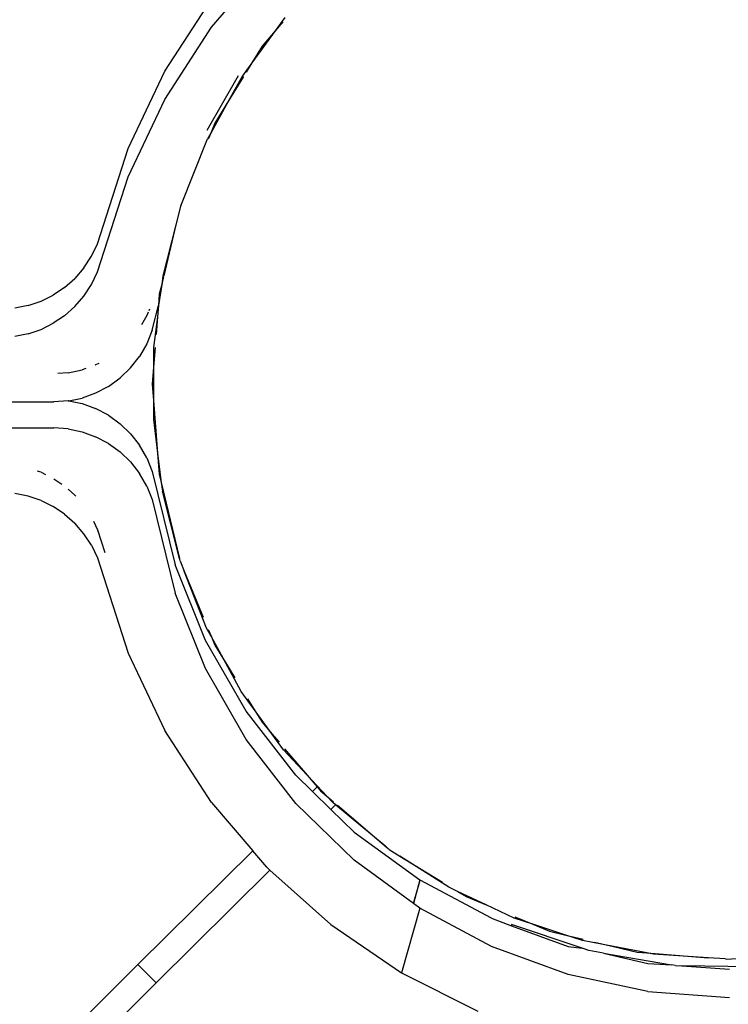
# Model space of a CAD drawing. Units: metres. Extents: x -8.1 to 9.4, y -6.4 to 14.5.
# Drawn here: x 4.7 to 4.7, y -0.2 to -0.2 of the extents above; entities that cross this region are included whole.
import ezdxf

# ---------------------------------------------------------------- set-up
doc = ezdxf.new("R2010")
doc.units = ezdxf.units.M

msp = doc.modelspace()

# ---------------------------------------------------------------- linework, layer by layer
for p, q in [((4.698372, -0.169988), (4.70267, -0.164968)), ((4.694748, -0.17339), (4.698372, -0.167805)), ((4.704055, -0.169231), (4.703313, -0.170247)), ((4.703892, -0.16957), (4.703313, -0.170247)), ((4.694748, -0.175573), (4.698372, -0.169988)), ((4.703313, -0.170247), (4.701494, -0.17274)), ((4.703313, -0.170247), (4.702283, -0.171454)), ((4.702283, -0.171454), (4.701494, -0.17274)), ((4.701494, -0.17274), (4.700765, -0.17374)), ((4.701494, -0.17274), (4.701052, -0.173462)), ((4.691912, -0.17937), (4.694748, -0.17339)), ((4.700441, -0.173749), (4.698013, -0.177983)), ((4.700765, -0.17374), (4.699697, -0.175672)), ((4.700849, -0.173794), (4.699697, -0.175672)), ((4.691912, -0.181553), (4.694748, -0.175573)), ((4.699697, -0.175672), (4.698319, -0.178167)), ((4.699697, -0.175672), (4.698634, -0.177408)), ((4.698634, -0.177408), (4.698319, -0.178167)), ((4.698319, -0.178167), (4.698066, -0.178627)), ((4.698319, -0.178167), (4.698119, -0.178652)), ((4.696, -0.183813), (4.698066, -0.178627)), ((4.689548, -0.186739), (4.691912, -0.17937)), ((4.689548, -0.188921), (4.691912, -0.181553)), ((4.695962, -0.183859), (4.695621, -0.185278)), ((4.696, -0.183813), (4.695962, -0.183859)), ((4.695621, -0.185278), (4.694602, -0.189217)), ((4.695621, -0.185278), (4.694672, -0.18923)), ((4.689087, -0.187705), (4.689548, -0.186739)), ((4.688493, -0.18861), (4.689087, -0.187705)), ((4.688493, -0.18861), (4.687797, -0.189414)), ((4.689087, -0.189888), (4.689548, -0.188921)), ((4.686996, -0.190122), (4.687797, -0.189414)), ((4.694602, -0.189217), (4.694517, -0.189879)), ((4.694664, -0.189264), (4.694517, -0.189879)), ((4.686996, -0.190122), (4.686117, -0.190711)), ((4.688496, -0.190789), (4.689087, -0.189888)), ((4.694517, -0.189879), (4.694264, -0.191504)), ((4.694517, -0.189879), (4.694332, -0.190649)), ((4.684172, -0.191517), (4.685175, -0.191177)), ((4.685175, -0.191177), (4.686117, -0.190711)), ((4.687797, -0.191597), (4.688496, -0.190789)), ((4.694332, -0.190649), (4.694264, -0.191504)), ((4.684172, -0.191517), (4.683148, -0.191721)), ((4.686996, -0.192305), (4.687797, -0.191597)), ((4.693567, -0.191802), (4.69352, -0.191918)), ((4.69379, -0.193431), (4.694264, -0.191504)), ((4.694264, -0.191504), (4.694195, -0.192382)), ((4.686996, -0.192305), (4.686117, -0.192894)), ((4.693369, -0.192294), (4.692953, -0.193013)), ((4.693472, -0.192038), (4.693369, -0.192294)), ((4.694195, -0.192382), (4.693891, -0.194753)), ((4.694195, -0.192382), (4.694086, -0.193766)), ((4.684172, -0.1937), (4.685175, -0.19336)), ((4.685175, -0.19336), (4.686117, -0.192894)), ((4.69379, -0.193431), (4.693369, -0.194477)), ((4.684172, -0.1937), (4.683148, -0.193904)), ((4.693369, -0.194477), (4.692801, -0.195459)), ((4.693891, -0.194753), (4.693888, -0.196288)), ((4.694008, -0.194761), (4.693888, -0.196288)), ((4.692107, -0.196344), (4.692801, -0.195459)), ((4.687274, -0.196721), (4.688351, -0.196494)), ((4.688638, -0.196391), (4.688351, -0.196494)), ((4.689402, -0.196115), (4.689365, -0.196129)), ((4.689637, -0.195991), (4.689402, -0.196115)), ((4.692107, -0.196344), (4.691295, -0.197123)), ((4.693888, -0.196288), (4.693784, -0.19761)), ((4.693888, -0.196288), (4.693883, -0.198868)), ((4.687274, -0.196721), (4.686466, -0.196777)), ((4.690388, -0.197778), (4.691295, -0.197123)), ((4.690388, -0.197778), (4.689402, -0.198298)), ((4.693784, -0.19761), (4.693883, -0.198868)), ((4.687332, -0.198892), (4.688351, -0.198677)), ((4.689402, -0.198298), (4.688351, -0.198677)), ((4.693883, -0.198868), (4.69388, -0.200335)), ((4.693883, -0.198868), (4.694203, -0.202931)), ((4.676091, -0.198981), (4.686164, -0.198981)), ((4.687274, -0.198904), (4.686164, -0.198981)), ((4.68727, -0.198879), (4.687332, -0.198892)), ((4.687274, -0.198904), (4.687332, -0.198892)), ((4.687332, -0.198892), (4.688351, -0.199106)), ((4.688351, -0.199106), (4.689402, -0.199485)), ((4.690385, -0.200004), (4.689402, -0.199485)), ((4.690385, -0.200004), (4.691295, -0.20066)), ((4.69388, -0.200335), (4.694203, -0.202931)), ((4.676091, -0.200985), (4.686164, -0.200985)), ((4.68727, -0.201061), (4.686164, -0.200985)), ((4.68727, -0.201061), (4.688351, -0.201289)), ((4.692106, -0.201439), (4.691295, -0.20066)), ((4.688351, -0.201289), (4.689402, -0.201668)), ((4.690385, -0.202187), (4.689402, -0.201668)), ((4.692106, -0.201439), (4.692801, -0.202324)), ((4.690385, -0.202187), (4.691295, -0.202843)), ((4.693369, -0.203307), (4.692801, -0.202324)), ((4.692106, -0.203621), (4.691295, -0.202843)), ((4.693369, -0.203307), (4.69379, -0.204352)), ((4.694203, -0.202931), (4.694332, -0.204572)), ((4.694203, -0.202931), (4.694487, -0.205218)), ((4.692106, -0.203621), (4.692801, -0.204507)), ((4.685173, -0.204423), (4.684903, -0.204331)), ((4.685173, -0.204423), (4.685528, -0.204598)), ((4.686177, -0.204929), (4.686788, -0.20534)), ((4.693369, -0.205489), (4.692801, -0.204507)), ((4.69379, -0.204352), (4.69557, -0.211595)), ((4.694332, -0.204572), (4.694487, -0.205218)), ((4.693369, -0.205489), (4.69379, -0.206535)), ((4.694487, -0.205218), (4.694569, -0.205875)), ((4.694487, -0.205218), (4.695898, -0.211095)), ((4.684174, -0.206266), (4.683148, -0.206062)), ((4.685172, -0.206605), (4.684174, -0.206266)), ((4.687287, -0.205736), (4.687798, -0.206188)), ((4.687865, -0.206265), (4.687798, -0.206188)), ((4.695898, -0.211095), (4.694569, -0.205875)), ((4.685172, -0.206605), (4.686119, -0.207073)), ((4.686996, -0.207661), (4.686119, -0.207073)), ((4.69379, -0.206535), (4.69557, -0.213778)), ((4.686996, -0.207661), (4.687798, -0.208371)), ((4.688496, -0.209177), (4.687798, -0.208371)), ((4.689233, -0.208203), (4.689549, -0.208863)), ((4.689083, -0.210072), (4.688496, -0.209177)), ((4.689549, -0.208863), (4.690113, -0.21062)), ((4.689083, -0.210072), (4.689549, -0.211046)), ((4.689549, -0.211046), (4.691912, -0.218413)), ((4.697907, -0.217433), (4.69557, -0.211595)), ((4.695946, -0.211284), (4.695898, -0.211095)), ((4.695946, -0.211284), (4.695962, -0.211361)), ((4.695962, -0.211361), (4.696256, -0.212072)), ((4.696256, -0.212072), (4.697731, -0.215632)), ((4.697991, -0.216478), (4.696256, -0.212072)), ((4.697907, -0.219615), (4.69557, -0.213778)), ((4.698364, -0.21716), (4.697991, -0.216478)), ((4.698122, -0.216576), (4.698364, -0.21716)), ((4.698364, -0.21716), (4.698634, -0.217813)), ((4.699444, -0.219135), (4.698364, -0.21716)), ((4.701054, -0.22292), (4.697907, -0.217433)), ((4.698634, -0.217813), (4.699444, -0.219135)), ((4.691912, -0.218413), (4.694748, -0.224393)), ((4.699444, -0.219135), (4.70017, -0.220319)), ((4.70067, -0.221375), (4.699444, -0.219135)), ((4.701054, -0.225102), (4.697907, -0.219615)), ((4.701631, -0.222703), (4.70067, -0.221375)), ((4.701165, -0.221943), (4.701631, -0.222703)), ((4.704901, -0.227871), (4.701054, -0.22292)), ((4.701631, -0.222703), (4.702283, -0.223767)), ((4.703053, -0.224669), (4.701631, -0.222703)), ((4.702283, -0.223767), (4.703053, -0.224669)), ((4.698372, -0.229978), (4.694748, -0.224393)), ((4.703053, -0.224669), (4.703603, -0.225313)), ((4.703942, -0.225898), (4.703053, -0.224669)), ((4.704901, -0.230053), (4.701054, -0.225102)), ((4.70579, -0.227873), (4.703942, -0.225898)), ((4.704036, -0.22582), (4.70579, -0.227873)), ((4.704901, -0.227871), (4.706188, -0.229119)), ((4.70579, -0.227873), (4.706548, -0.228761)), ((4.707304, -0.229492), (4.70579, -0.227873)), ((4.706548, -0.228761), (4.706188, -0.229119)), ((4.706188, -0.229119), (4.707623, -0.230512)), ((4.706548, -0.228761), (4.706818, -0.229076)), ((4.706818, -0.229076), (4.707304, -0.229492)), ((4.698372, -0.229978), (4.701564, -0.233708)), ((4.704901, -0.230053), (4.70943, -0.234449)), ((4.707304, -0.229492), (4.707806, -0.229921)), ((4.707755, -0.229974), (4.707304, -0.229492)), ((4.707978, -0.23016), (4.707755, -0.229974)), ((4.708027, -0.230111), (4.707978, -0.23016)), ((4.707978, -0.23016), (4.707623, -0.230512)), ((4.707623, -0.230512), (4.70943, -0.232267)), ((4.711893, -0.233411), (4.707978, -0.23016)), ((4.708118, -0.230187), (4.711893, -0.233411)), ((4.70943, -0.232267), (4.714505, -0.235972)), ((4.69268, -0.242525), (4.701564, -0.233708)), ((4.702663, -0.234991), (4.701564, -0.233708)), ((4.711893, -0.233411), (4.712049, -0.233541)), ((4.712049, -0.233541), (4.712127, -0.233611)), ((4.712127, -0.233611), (4.712964, -0.234124)), ((4.714009, -0.237793), (4.70943, -0.234449)), ((4.712964, -0.234124), (4.716249, -0.236137)), ((4.716757, -0.236541), (4.712964, -0.234124)), ((4.702898, -0.235202), (4.694089, -0.243944)), ((4.702663, -0.234991), (4.702898, -0.235202)), ((4.707599, -0.239415), (4.702898, -0.235202)), ((4.714505, -0.235972), (4.714009, -0.237793)), ((4.714009, -0.237793), (4.714528, -0.235987)), ((4.714528, -0.235987), (4.714505, -0.235972)), ((4.720052, -0.238939), (4.714528, -0.235987)), ((4.717424, -0.236857), (4.716757, -0.236541)), ((4.717424, -0.236857), (4.718081, -0.23726)), ((4.719645, -0.237908), (4.717424, -0.236857)), ((4.718081, -0.23726), (4.719645, -0.237908)), ((4.714505, -0.238155), (4.713082, -0.243152)), ((4.714505, -0.238155), (4.714009, -0.237793)), ((4.720052, -0.241122), (4.714505, -0.238155)), ((4.721803, -0.238928), (4.719645, -0.237908)), ((4.720052, -0.238939), (4.721609, -0.23951)), ((4.723259, -0.239404), (4.721803, -0.238928)), ((4.721846, -0.238819), (4.723259, -0.239404)), ((4.707599, -0.239415), (4.713082, -0.243152)), ((4.721609, -0.239408), (4.721609, -0.23951)), ((4.727074, -0.241261), (4.721609, -0.239408)), ((4.721609, -0.23951), (4.725995, -0.241116)), ((4.723259, -0.239404), (4.724533, -0.239932)), ((4.725808, -0.240238), (4.723259, -0.239404)), ((4.724533, -0.239932), (4.725808, -0.240238)), ((4.725808, -0.240238), (4.727136, -0.240557)), ((4.727108, -0.240664), (4.725808, -0.240238)), ((4.729503, -0.241125), (4.727108, -0.240664)), ((4.728034, -0.240773), (4.729503, -0.241125)), ((4.725995, -0.243299), (4.720052, -0.241122)), ((4.725995, -0.241116), (4.727074, -0.241261)), ((4.72759, -0.241437), (4.727074, -0.241261)), ((4.728731, -0.241632), (4.72759, -0.241437)), ((4.729503, -0.241125), (4.731323, -0.241562)), ((4.732076, -0.241622), (4.729503, -0.241125)), ((4.728731, -0.241632), (4.732147, -0.242434)), ((4.728731, -0.241632), (4.733978, -0.242533)), ((4.731323, -0.241562), (4.732076, -0.241622)), ((4.732589, -0.241721), (4.732076, -0.241622)), ((4.732076, -0.241622), (4.736832, -0.241996)), ((4.736832, -0.241996), (4.732589, -0.241721)), ((4.73816, -0.242082), (4.736832, -0.241996)), ((4.73816, -0.242082), (4.738284, -0.24211)), ((4.738284, -0.24211), (4.740291, -0.241952)), ((4.683644, -0.251493), (4.69268, -0.242525)), ((4.694089, -0.243944), (4.69268, -0.242525)), ((4.732147, -0.242434), (4.733978, -0.242533)), ((4.734279, -0.242584), (4.733978, -0.242533)), ((4.734279, -0.242584), (4.734789, -0.24262)), ((4.734789, -0.24262), (4.738489, -0.242882)), ((4.74046, -0.242693), (4.734789, -0.24262)), ((4.713082, -0.243152), (4.718992, -0.246124)), ((4.732147, -0.244616), (4.725995, -0.243299)), ((4.685053, -0.252912), (4.694089, -0.243944)), ((4.732147, -0.244616), (4.738489, -0.245065))]:
    msp.add_line(p, q)

doc.saveas('drawing.dxf')
